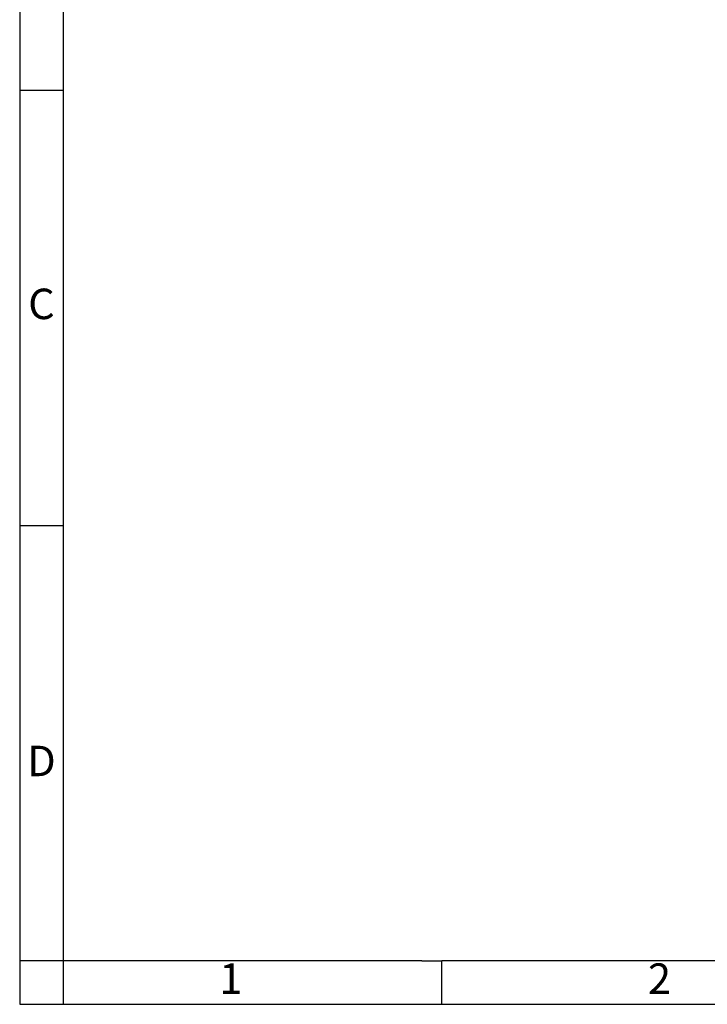
# Model space of a CAD drawing. Units: millimetres. Extents: x -411 to -114, y -280 to -70.
# Drawn here: x -411 to -332, y -280 to -167 of the extents above; entities that cross this region are included whole.
import ezdxf

# ---------------------------------------------------------------- set-up
doc = ezdxf.new("R2010")
doc.units = ezdxf.units.MM
doc.layers.add('1', color=7, linetype='Continuous')
doc.styles.add('CONVERTER_11', font='txt.shx', dxfattribs={"width": 0.9})

# ---------------------------------------------------------------- blocks, each defined once
blk = doc.blocks.new('_rahmen', base_point=(-119.29, -279.77))
at = {"layer": '1', "color": 2, "linetype": 'Continuous'}
for p, q in [((-411.29, -124.77), (-411.29, -174.77)), ((-411.29, -174.77), (-411.29, -224.77)), ((-411.29, -174.77), (-406.29, -174.77)), ((-411.29, -224.77), (-411.29, -274.77)), ((-411.29, -224.77), (-406.29, -224.77)), ((-411.29, -274.77), (-411.29, -279.77)), ((-406.29, -274.77), (-411.29, -274.77)), ((-406.29, -274.77), (-406.29, -279.77)), ((-362.79, -279.77), (-362.79, -274.77)), ((-411.29, -279.77), (-406.29, -279.77)), ((-406.29, -279.77), (-362.79, -279.77)), ((-362.79, -279.77), (-312.79, -279.77))]:
    blk.add_line(p, q, dxfattribs=at)
at = {"layer": '1', "color": 6, "linetype": 'Continuous'}
for p, q in [((-406.29, -124.77), (-406.29, -174.77)), ((-406.29, -174.77), (-406.29, -224.77)), ((-406.29, -224.77), (-406.29, -274.77)), ((-371.29, -274.77), (-406.29, -274.77)), ((-365.09, -274.77), (-371.29, -274.77)), ((-365.09, -274.77), (-362.79, -274.77)), ((-317.83, -274.77), (-362.79, -274.77))]:
    blk.add_line(p, q, dxfattribs=at)
at = {"layer": '1', "color": 7, "char_height": 3.5, "attachment_point": 5, "line_spacing_factor": 1.20048, "style": 'CONVERTER_11'}
for s, insert in [('C', (-408.79, -199.77)), ('D', (-408.79, -252.27)), ('1', (-387.04, -277.27)), ('2', (-337.79, -277.27))]:
    blk.add_mtext(s, dxfattribs=dict(at, insert=insert))
blk = doc.blocks.new('A4I_CS', base_point=(-119.29, -279.77))
at = {"layer": '1'}
blk.add_blockref('_rahmen', (-119.29, -279.77), dxfattribs=at)
blk = doc.blocks.new('1')
blk.add_blockref('A4I_CS', (-119.29, -279.77))

msp = doc.modelspace()

# ---------------------------------------------------------------- block references
at = {"layer": '1'}
msp.add_blockref('1', (0, 0), dxfattribs=at)

doc.saveas('drawing.dxf')
